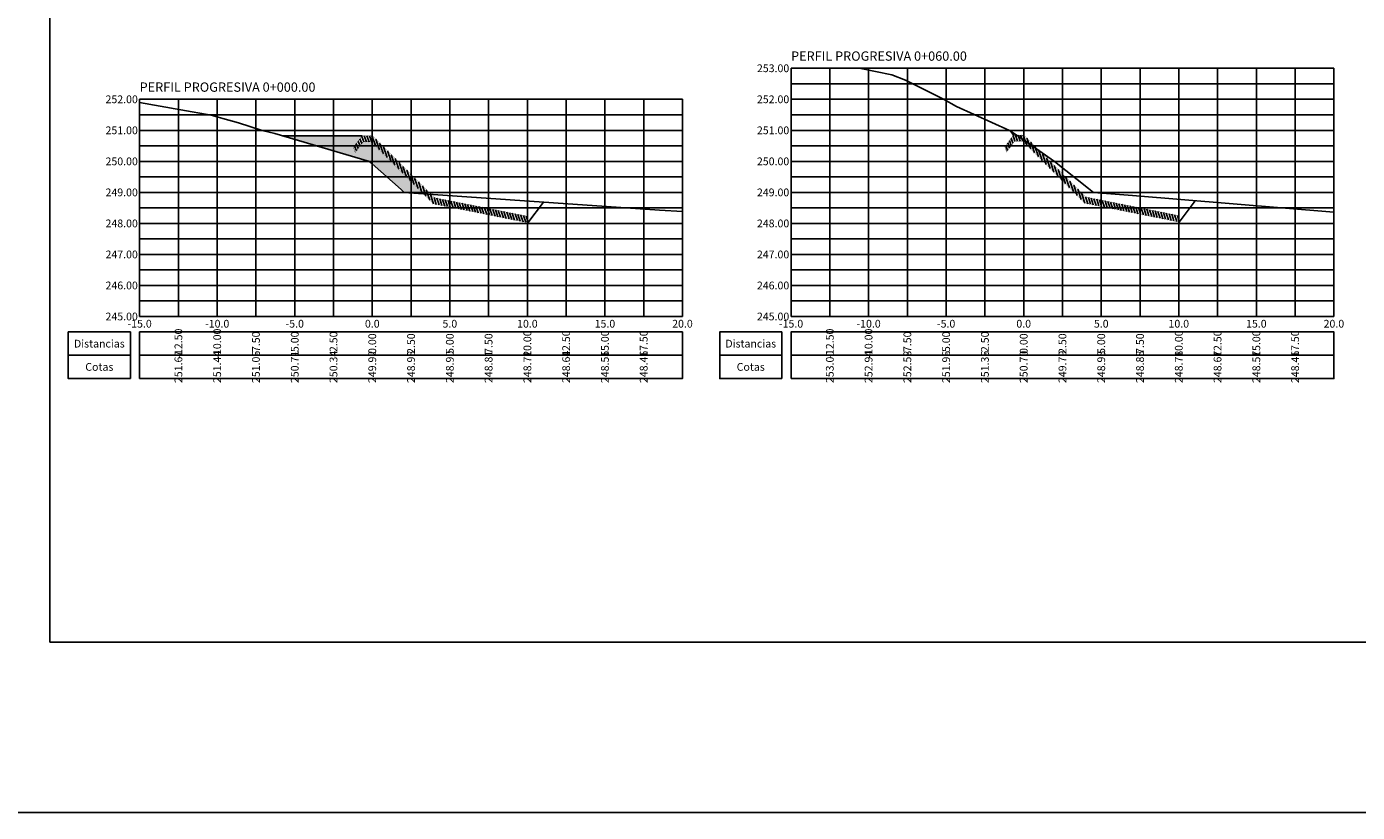
# Model space of a CAD drawing. Units: metres. Extents: x 4545724 to 4557716, y 7525488 to 7526493.
# Drawn here: x 4555561 to 4555647, y 7525765 to 7525816 of the extents above; entities that cross this region are included whole.
import ezdxf

# ---------------------------------------------------------------- set-up
doc = ezdxf.new("R2010")
doc.units = ezdxf.units.M
for name, color, linetype in [('_Proyecto', 4, 'Continuous'), ('C-ROAD-SCTN-TTLB', 5, 'Continuous'), ('C-ROAD-SCTN-VIEW', 7, 'Continuous'), ('datos transversales', 1, 'Continuous'), ('GEOCELDAS', 200, 'Continuous'), ('grillas transversales', 2, 'Continuous'), ('relleno', 55, 'Continuous'), ('terreno natural', 3, 'Continuous'), ('titulos perfiles', 3, 'Continuous')]:
    doc.layers.add(name, color=color, linetype=linetype)
doc.styles.add('ARIAL', font='ARIAL.TTF')
doc.styles.add('DATOS PERFILES', font='romans.shx', dxfattribs={"width": 0.5})
doc.styles.add('ROMANS', font='romans', dxfattribs={"width": 0.9})
doc.styles.get("Standard").update_dxf_attribs({"font": 'simplex.shx'})

# ---------------------------------------------------------------- blocks, each defined once
blk = doc.blocks.new('PERFIL B 1en10')
at = {"layer": 'GEOCELDAS'}
h = blk.add_hatch(dxfattribs=at)
h.set_pattern_fill('ANSI31', color=256, scale=0.05, angle=45, style=0)
h.set_pattern_definition([(90, (-4549818.752628536, -7526711.245298768), (-0.15875, 2.775557561562891e-17), [])])
h.paths.add_polyline_path([(10.05258435569704, -2.605257493443787), (4, -2), (0, 0), (-0.6499999994412065, 0), (-1.215794200077653, -0.3771961331367493), (-1.104854160919785, -0.5436061918735504), (-0.5894448719918728, -0.2000000001862645), (-0.0472135953605175, -0.2000000001862645), (3.94347680080682, -2.195345198735595), (10.0326835187152, -2.804265865124762)])
at = {"layer": 'GEOCELDAS', "const_width": 0.01}
blk.add_lwpolyline([(10.05258435569704, -2.605257493443787), (4, -2), (0, 0), (-0.6499999994412065, 0), (-1.215794200077653, -0.3771961331367493), (-1.104854160919785, -0.5436061918735504), (-0.5894448719918728, -0.2000000001862645), (-0.0472135953605175, -0.2000000001862645), (3.94347680080682, -2.195345198735595), (10.0326835187152, -2.804265865124762), (10.05258435569704, -2.605257493443787)], dxfattribs=at)

msp = doc.modelspace()

# ---------------------------------------------------------------- hatches: boundary and pattern name
at = {"layer": 'relleno'}
h = msp.add_hatch(dxfattribs=at)
h.set_pattern_fill('MUDST,_I', color=256, scale=0.01, angle=45, style=2)
h.set_pattern_definition([(45, (0, 0), (0.04490128060534578, 0.1347038418160373), [0.0635, -0.0635, 0, -0.0635, 0, -0.0635])])
h.paths.add_polyline_path([(4555582.600933955, 7525808.875247228), (4555577.439251065, 7525808.875247228), (4555583.078938154, 7525807.219647228), (4555583.250933955, 7525807.06699421), (4555585.115892149, 7525805.411770688), (4555585.307377177, 7525805.219647227), (4555586.545381642, 7525805.133585944), (4555583.203720359, 7525808.475247228), (4555582.661489083, 7525808.475247228), (4555582.146079794, 7525807.788034844), (4555582.035139754, 7525808.120854962)])

# ---------------------------------------------------------------- linework, layer by layer
at = {"layer": '_Proyecto', "color": 2, "linetype": 'Continuous', "lineweight": -3}
for p, q in [((4555577.439251065, 7525808.875247228), (4555582.600933955, 7525808.875247228)), ((4555624.600933955, 7525808.917247228), (4555624.404955071, 7525809.178552407)), ((4555593.283617473, 7525803.266715498), (4555594.280484479, 7525804.595871505)), ((4555635.283617473, 7525803.308715498), (4555636.313292661, 7525804.681615748))]:
    msp.add_line(p, q, dxfattribs=at)
at = {"layer": 'C-ROAD-SCTN-TTLB', "color": 5, "linetype": 'Continuous', "lineweight": -3}
for points in [[(4555498.030328029, 7525765.251953145), (4555795.030328029, 7525765.251953145), (4555795.030328029, 7525975.251953145), (4555498.030328029, 7525975.251953145)], [(4555562.450933955, 7525776.219647228), (4555700.543760293, 7525776.219647228), (4555700.543760293, 7525863.795421355), (4555562.450933955, 7525863.795421355)]]:
    msp.add_3dface(points, dxfattribs=at)
at = {"layer": 'grillas transversales', "color": 1, "linetype": 'Continuous', "lineweight": -3}
for p, q in [((4555610.250933954, 7525813.219647228), (4555645.250933954, 7525813.219647228)), ((4555610.250933954, 7525797.219647228), (4555610.250933954, 7525813.219647228)), ((4555615.250933954, 7525797.219647228), (4555615.250933954, 7525813.219647228)), ((4555620.250933954, 7525797.219647228), (4555620.250933954, 7525813.219647228)), ((4555625.250933954, 7525797.219647228), (4555625.250933954, 7525813.219647228)), ((4555630.250933954, 7525797.219647228), (4555630.250933954, 7525813.219647228)), ((4555635.250933954, 7525797.219647228), (4555635.250933954, 7525813.219647228)), ((4555640.250933954, 7525797.219647228), (4555640.250933954, 7525813.219647228)), ((4555645.250933954, 7525797.219647228), (4555645.250933954, 7525813.219647228)), ((4555568.250933954, 7525811.219647228), (4555603.250933954, 7525811.219647228)), ((4555568.250933954, 7525797.219647228), (4555568.250933954, 7525811.219647228)), ((4555573.250933954, 7525797.219647228), (4555573.250933954, 7525811.219647228)), ((4555578.250933954, 7525797.219647228), (4555578.250933954, 7525811.219647228)), ((4555583.250933954, 7525797.219647228), (4555583.250933954, 7525811.219647228)), ((4555588.250933954, 7525797.219647228), (4555588.250933954, 7525811.219647228)), ((4555593.250933954, 7525797.219647228), (4555593.250933954, 7525811.219647228)), ((4555598.250933954, 7525797.219647228), (4555598.250933954, 7525811.219647228)), ((4555603.250933954, 7525797.219647228), (4555603.250933954, 7525811.219647228)), ((4555610.250933954, 7525811.219647228), (4555645.250933954, 7525811.219647228)), ((4555568.250933954, 7525809.219647228), (4555603.250933954, 7525809.219647228)), ((4555610.250933954, 7525809.219647228), (4555645.250933954, 7525809.219647228)), ((4555568.250933954, 7525807.219647228), (4555603.250933954, 7525807.219647228)), ((4555610.250933954, 7525807.219647228), (4555645.250933954, 7525807.219647228)), ((4555568.250933954, 7525805.219647228), (4555603.250933954, 7525805.219647228)), ((4555610.250933954, 7525805.219647228), (4555645.250933954, 7525805.219647228)), ((4555568.250933954, 7525803.219647228), (4555603.250933954, 7525803.219647228)), ((4555610.250933954, 7525803.219647228), (4555645.250933954, 7525803.219647228)), ((4555568.250933954, 7525801.219647228), (4555603.250933954, 7525801.219647228)), ((4555610.250933954, 7525801.219647228), (4555645.250933954, 7525801.219647228)), ((4555568.250933954, 7525799.219647228), (4555603.250933954, 7525799.219647228)), ((4555610.250933954, 7525799.219647228), (4555645.250933954, 7525799.219647228)), ((4555568.250933954, 7525797.219647228), (4555603.250933954, 7525797.219647228)), ((4555610.250933954, 7525797.219647228), (4555645.250933954, 7525797.219647228))]:
    msp.add_line(p, q, dxfattribs=at)
at = {"layer": 'grillas transversales', "color": 2, "linetype": 'Continuous', "lineweight": -3}
for p, q in [((4555610.250933954, 7525797.219647228), (4555610.250933954, 7525813.219647228)), ((4555610.250933954, 7525813.219647228), (4555645.250933954, 7525813.219647228)), ((4555645.250933954, 7525797.219647228), (4555645.250933954, 7525813.219647228)), ((4555568.250933954, 7525797.219647228), (4555568.250933954, 7525811.219647228)), ((4555568.250933954, 7525811.219647228), (4555603.250933954, 7525811.219647228)), ((4555603.250933954, 7525797.219647228), (4555603.250933954, 7525811.219647228)), ((4555568.250933954, 7525797.219647228), (4555603.250933954, 7525797.219647228)), ((4555610.250933954, 7525797.219647228), (4555645.250933954, 7525797.219647228))]:
    msp.add_line(p, q, dxfattribs=at)
at = {"layer": 'grillas transversales', "color": 253, "linetype": 'Continuous', "lineweight": -3}
for p, q in [((4555612.750933954, 7525797.219647228), (4555612.750933954, 7525813.219647228)), ((4555617.750933954, 7525797.219647228), (4555617.750933954, 7525813.219647228)), ((4555622.750933954, 7525797.219647228), (4555622.750933954, 7525813.219647228)), ((4555627.750933954, 7525797.219647228), (4555627.750933954, 7525813.219647228)), ((4555632.750933954, 7525797.219647228), (4555632.750933954, 7525813.219647228)), ((4555637.750933954, 7525797.219647228), (4555637.750933954, 7525813.219647228)), ((4555642.750933954, 7525797.219647228), (4555642.750933954, 7525813.219647228)), ((4555610.250933954, 7525812.219647228), (4555645.250933954, 7525812.219647228)), ((4555570.750933954, 7525797.219647228), (4555570.750933954, 7525811.219647228)), ((4555575.750933954, 7525797.219647228), (4555575.750933954, 7525811.219647228)), ((4555580.750933954, 7525797.219647228), (4555580.750933954, 7525811.219647228)), ((4555585.750933954, 7525797.219647228), (4555585.750933954, 7525811.219647228)), ((4555590.750933954, 7525797.219647228), (4555590.750933954, 7525811.219647228)), ((4555595.750933954, 7525797.219647228), (4555595.750933954, 7525811.219647228)), ((4555600.750933954, 7525797.219647228), (4555600.750933954, 7525811.219647228)), ((4555568.250933954, 7525810.219647228), (4555603.250933954, 7525810.219647228)), ((4555610.250933954, 7525810.219647228), (4555645.250933954, 7525810.219647228)), ((4555568.250933954, 7525808.219647228), (4555603.250933954, 7525808.219647228)), ((4555610.250933954, 7525808.219647228), (4555645.250933954, 7525808.219647228)), ((4555568.250933954, 7525806.219647228), (4555603.250933954, 7525806.219647228)), ((4555610.250933954, 7525806.219647228), (4555645.250933954, 7525806.219647228)), ((4555568.250933954, 7525804.219647228), (4555603.250933954, 7525804.219647228)), ((4555610.250933954, 7525804.219647228), (4555645.250933954, 7525804.219647228)), ((4555568.250933954, 7525802.219647228), (4555603.250933954, 7525802.219647228)), ((4555610.250933954, 7525802.219647228), (4555645.250933954, 7525802.219647228)), ((4555568.250933954, 7525800.219647228), (4555603.250933954, 7525800.219647228)), ((4555610.250933954, 7525800.219647228), (4555645.250933954, 7525800.219647228)), ((4555568.250933954, 7525798.219647228), (4555603.250933954, 7525798.219647228)), ((4555610.250933954, 7525798.219647228), (4555645.250933954, 7525798.219647228))]:
    msp.add_line(p, q, dxfattribs=at)
at = {"layer": 'grillas transversales', "color": 2, "linetype": 'Continuous', "lineweight": -3}
for points in [[(4555567.650933955, 7525794.719647228), (4555567.650933955, 7525796.219647228), (4555563.650933955, 7525796.219647228), (4555563.650933955, 7525794.719647228)], [(4555568.250933954, 7525794.719647228), (4555603.250933954, 7525794.719647228), (4555603.250933954, 7525796.219647228), (4555568.250933954, 7525796.219647228)], [(4555609.650933955, 7525794.719647228), (4555609.650933955, 7525796.219647228), (4555605.650933955, 7525796.219647228), (4555605.650933955, 7525794.719647228)], [(4555610.250933954, 7525794.719647228), (4555645.250933954, 7525794.719647228), (4555645.250933954, 7525796.219647228), (4555610.250933954, 7525796.219647228)], [(4555567.650933955, 7525793.219647228), (4555567.650933955, 7525794.719647228), (4555563.650933955, 7525794.719647228), (4555563.650933955, 7525793.219647228)], [(4555568.250933954, 7525793.219647228), (4555603.250933954, 7525793.219647228), (4555603.250933954, 7525794.719647228), (4555568.250933954, 7525794.719647228)], [(4555609.650933955, 7525793.219647228), (4555609.650933955, 7525794.719647228), (4555605.650933955, 7525794.719647228), (4555605.650933955, 7525793.219647228)], [(4555610.250933954, 7525793.219647228), (4555645.250933954, 7525793.219647228), (4555645.250933954, 7525794.719647228), (4555610.250933954, 7525794.719647228)]]:
    msp.add_3dface(points, dxfattribs=at)
at = {"layer": 'terreno natural', "linetype": 'Continuous', "lineweight": -3}
for points in [[(4555610.250933954, 7525813.219647228), (4555613.737069196, 7525813.219647228), (4555614.649842348, 7525813.219647228), (4555616.756254345, 7525812.807830775), (4555617.630525326, 7525812.443173577), (4555620.089391319, 7525811.219647228), (4555620.922897551, 7525810.761776864), (4555624.343457524, 7525809.219647228), (4555625.250933954, 7525808.613239627), (4555625.44143584, 7525808.485939582), (4555627.226475282, 7525807.219647228), (4555629.43136548, 7525805.47398891), (4555629.759232013, 7525805.219647228), (4555632.275729476, 7525805.01893328), (4555645.250933954, 7525803.934922017)], [(4555568.250933954, 7525811.005593081), (4555570.913074913, 7525810.531563463), (4555572.857726776, 7525810.200816826), (4555573.623986106, 7525809.99169761), (4555574.629852935, 7525809.70047217), (4555576.141218339, 7525809.219647228), (4555576.958375274, 7525809.016414273), (4555583.078938154, 7525807.219647228), (4555583.250933955, 7525807.06699421), (4555585.115892149, 7525805.411770688), (4555585.307377177, 7525805.219647227), (4555601.77726823, 7525804.074724088), (4555603.250933954, 7525803.992480346)]]:
    msp.add_lwpolyline(points, dxfattribs=at)

# ---------------------------------------------------------------- block references
at = {"yscale": 2}
for p in [(4555583.250933954, 7525808.875247228), (4555625.250933954, 7525808.917247228)]:
    msp.add_blockref('PERFIL B 1en10', p, dxfattribs=at)

# ---------------------------------------------------------------- texts
at = {"layer": 'C-ROAD-SCTN-VIEW', "color": 7, "linetype": 'Continuous', "lineweight": -3, "char_height": 0.5, "attachment_point": 5}
for s, insert in [('{\\fArial|b0|i0|c0|p34;\\C2;Distancias}', (4555565.650933955, 7525795.469647228)), ('{\\fArial|b0|i0|c0|p34;\\C2;Distancias}', (4555607.650933955, 7525795.469647228)), ('{\\fArial|b0|i0|c0|p34;\\C2;Cotas}', (4555565.650933955, 7525793.969647228)), ('{\\fArial|b0|i0|c0|p34;\\C2;Cotas}', (4555607.650933955, 7525793.969647228))]:
    msp.add_mtext(s, dxfattribs=dict(at, insert=insert))
at = {"layer": 'datos transversales', "color": 1, "linetype": 'Continuous', "lineweight": -3, "char_height": 0.5, "attachment_point": 5, "rotation": 90, "style": 'DATOS PERFILES'}
for s, insert in [('{\\Fromans.shx|c0;\\C1;-12.50}', (4555570.750933954, 7525795.469646818)), ('{\\Fromans.shx|c0;\\C1;-10.00}', (4555573.250933954, 7525795.469646818)), ('{\\Fromans.shx|c0;\\C1;-7.50}', (4555575.750933954, 7525795.469646818)), ('{\\Fromans.shx|c0;\\C1;-5.00}', (4555578.250933954, 7525795.469646818)), ('{\\Fromans.shx|c0;\\C1;-2.50}', (4555580.750933954, 7525795.469646818)), ('{\\Fromans.shx|c0;\\C1;0.00}', (4555583.250933954, 7525795.469646818)), ('{\\Fromans.shx|c0;\\C1;2.50}', (4555585.750933954, 7525795.469646818)), ('{\\Fromans.shx|c0;\\C1;5.00}', (4555588.250933954, 7525795.469646818)), ('{\\Fromans.shx|c0;\\C1;7.50}', (4555590.750933954, 7525795.469646818)), ('{\\Fromans.shx|c0;\\C1;10.00}', (4555593.250933954, 7525795.469646818)), ('{\\Fromans.shx|c0;\\C1;12.50}', (4555595.750933954, 7525795.469646818)), ('{\\Fromans.shx|c0;\\C1;15.00}', (4555598.250933954, 7525795.469646818)), ('{\\Fromans.shx|c0;\\C1;17.50}', (4555600.750933954, 7525795.469646818)), ('{\\Fromans.shx|c0;\\C1;-12.50}', (4555612.750933954, 7525795.469646818)), ('{\\Fromans.shx|c0;\\C1;-10.00}', (4555615.250933954, 7525795.469646818)), ('{\\Fromans.shx|c0;\\C1;-7.50}', (4555617.750933954, 7525795.469646818)), ('{\\Fromans.shx|c0;\\C1;-5.00}', (4555620.250933954, 7525795.469646818)), ('{\\Fromans.shx|c0;\\C1;-2.50}', (4555622.750933954, 7525795.469646818)), ('{\\Fromans.shx|c0;\\C1;0.00}', (4555625.250933954, 7525795.469646818)), ('{\\Fromans.shx|c0;\\C1;2.50}', (4555627.750933954, 7525795.469646818)), ('{\\Fromans.shx|c0;\\C1;5.00}', (4555630.250933954, 7525795.469646818)), ('{\\Fromans.shx|c0;\\C1;7.50}', (4555632.750933954, 7525795.469646818)), ('{\\Fromans.shx|c0;\\C1;10.00}', (4555635.250933954, 7525795.469646818)), ('{\\Fromans.shx|c0;\\C1;12.50}', (4555637.750933954, 7525795.469646818)), ('{\\Fromans.shx|c0;\\C1;15.00}', (4555640.250933954, 7525795.469646818)), ('{\\Fromans.shx|c0;\\C1;17.50}', (4555642.750933954, 7525795.469646818)), ('{\\Fromans.shx|c0;\\C1;251.44}', (4555573.250933954, 7525793.969646572)), ('{\\Fromans.shx|c0;\\C1;251.06}', (4555575.750933954, 7525793.969646572)), ('{\\Fromans.shx|c0;\\C1;250.34}', (4555580.750933954, 7525793.969646572)), ('{\\Fromans.shx|c0;\\C1;248.64}', (4555595.750933954, 7525793.969646572)), ('{\\Fromans.shx|c0;\\C1;248.46}', (4555600.750933954, 7525793.969646572)), ('{\\Fromans.shx|c0;\\C1;252.94}', (4555615.250933954, 7525793.969646572)), ('{\\Fromans.shx|c0;\\C1;251.96}', (4555620.250933954, 7525793.969646572)), ('{\\Fromans.shx|c0;\\C1;251.36}', (4555622.750933954, 7525793.969646572)), ('{\\Fromans.shx|c0;\\C1;248.46}', (4555642.750933954, 7525793.969646572)), ('{\\Fromans.shx|c0;\\C1;251.67}', (4555570.750933954, 7525793.969646572)), ('{\\Fromans.shx|c0;\\C1;250.71}', (4555578.250933954, 7525793.969646572)), ('{\\Fromans.shx|c0;249.92}', (4555583.250933954, 7525793.969646572)), ('{\\Fromans.shx|c0;\\C1;248.98}', (4555585.750933954, 7525793.969646572)), ('{\\Fromans.shx|c0;\\C1;248.90}', (4555588.250933954, 7525793.969646572)), ('{\\Fromans.shx|c0;\\C1;248.81}', (4555590.750933954, 7525793.969646572)), ('{\\Fromans.shx|c0;\\C1;248.72}', (4555593.250933954, 7525793.969646572)), ('{\\Fromans.shx|c0;\\C1;248.55}', (4555598.250933954, 7525793.969646572)), ('{\\Fromans.shx|c0;\\C1;253.00}', (4555612.750933954, 7525793.969646572)), ('{\\Fromans.shx|c0;\\C1;252.58}', (4555617.750933954, 7525793.969646572)), ('{\\Fromans.shx|c0;250.70}', (4555625.250933954, 7525793.969646572)), ('{\\Fromans.shx|c0;\\C1;249.79}', (4555627.750933954, 7525793.969646572)), ('{\\Fromans.shx|c0;\\C1;248.98}', (4555630.250933954, 7525793.969646572)), ('{\\Fromans.shx|c0;\\C1;248.88}', (4555632.750933954, 7525793.969646572)), ('{\\Fromans.shx|c0;\\C1;248.78}', (4555635.250933954, 7525793.969646572)), ('{\\Fromans.shx|c0;\\C1;248.67}', (4555637.750933954, 7525793.969646572)), ('{\\Fromans.shx|c0;\\C1;248.57}', (4555640.250933954, 7525793.969646572))]:
    msp.add_mtext(s, dxfattribs=dict(at, insert=insert))
at = {"layer": 'grillas transversales', "color": 3, "linetype": 'Continuous', "lineweight": -3, "char_height": 0.5, "attachment_point": 6, "style": 'ROMANS'}
for s, insert in [('{\\C2;253.00}', (4555610.134433954, 7525813.219647228)), ('{\\C2;252.00}', (4555568.134433954, 7525811.219647228)), ('{\\C2;252.00}', (4555610.134433954, 7525811.219647228)), ('{\\C2;251.00}', (4555568.134433954, 7525809.219647228)), ('{\\C2;251.00}', (4555610.134433954, 7525809.219647228)), ('{\\C2;250.00}', (4555568.134433954, 7525807.219647228)), ('{\\C2;250.00}', (4555610.134433954, 7525807.219647228)), ('{\\C2;249.00}', (4555568.134433954, 7525805.219647228)), ('{\\C2;249.00}', (4555610.134433954, 7525805.219647228)), ('{\\C2;248.00}', (4555568.134433954, 7525803.219647228)), ('{\\C2;248.00}', (4555610.134433954, 7525803.219647228)), ('{\\C2;247.00}', (4555568.134433954, 7525801.219647228)), ('{\\C2;247.00}', (4555610.134433954, 7525801.219647228)), ('{\\C2;246.00}', (4555568.134433954, 7525799.219647228)), ('{\\C2;246.00}', (4555610.134433954, 7525799.219647228)), ('{\\C2;245.00}', (4555568.134433954, 7525797.219647228)), ('{\\C2;245.00}', (4555610.134433954, 7525797.219647228))]:
    msp.add_mtext(s, dxfattribs=dict(at, insert=insert))
at = {"layer": 'grillas transversales', "color": 2, "linetype": 'Continuous', "lineweight": -3, "char_height": 0.5, "attachment_point": 2, "style": 'ROMANS'}
for s, insert in [('-15.0', (4555568.250933954, 7525797.003147228)), ('-10.0', (4555573.250933954, 7525797.003147228)), ('-5.0', (4555578.250933954, 7525797.003147228)), ('0.0', (4555583.250933954, 7525797.003147228)), ('0.0', (4555583.250933954, 7525797.003147228)), ('5.0', (4555588.250933954, 7525797.003147228)), ('10.0', (4555593.250933954, 7525797.003147228)), ('15.0', (4555598.250933954, 7525797.003147228)), ('20.0', (4555603.250933954, 7525797.003147228)), ('-15.0', (4555610.250933954, 7525797.003147228)), ('-10.0', (4555615.250933954, 7525797.003147228)), ('-5.0', (4555620.250933954, 7525797.003147228)), ('0.0', (4555625.250933954, 7525797.003147228)), ('0.0', (4555625.250933954, 7525797.003147228)), ('5.0', (4555630.250933954, 7525797.003147228)), ('10.0', (4555635.250933954, 7525797.003147228)), ('15.0', (4555640.250933954, 7525797.003147228)), ('20.0', (4555645.250933954, 7525797.003147228))]:
    msp.add_mtext(s, dxfattribs=dict(at, insert=insert))
at = {"layer": 'titulos perfiles', "color": 3, "linetype": 'Continuous', "lineweight": -3, "char_height": 0.6, "attachment_point": 7, "style": 'ARIAL'}
for s, insert in [('PERFIL PROGRESIVA 0+060.00', (4555610.250933954, 7525813.519647228)), ('PERFIL PROGRESIVA 0+000.00', (4555568.250933954, 7525811.519647228))]:
    msp.add_mtext(s, dxfattribs=dict(at, insert=insert))

doc.saveas('drawing.dxf')
